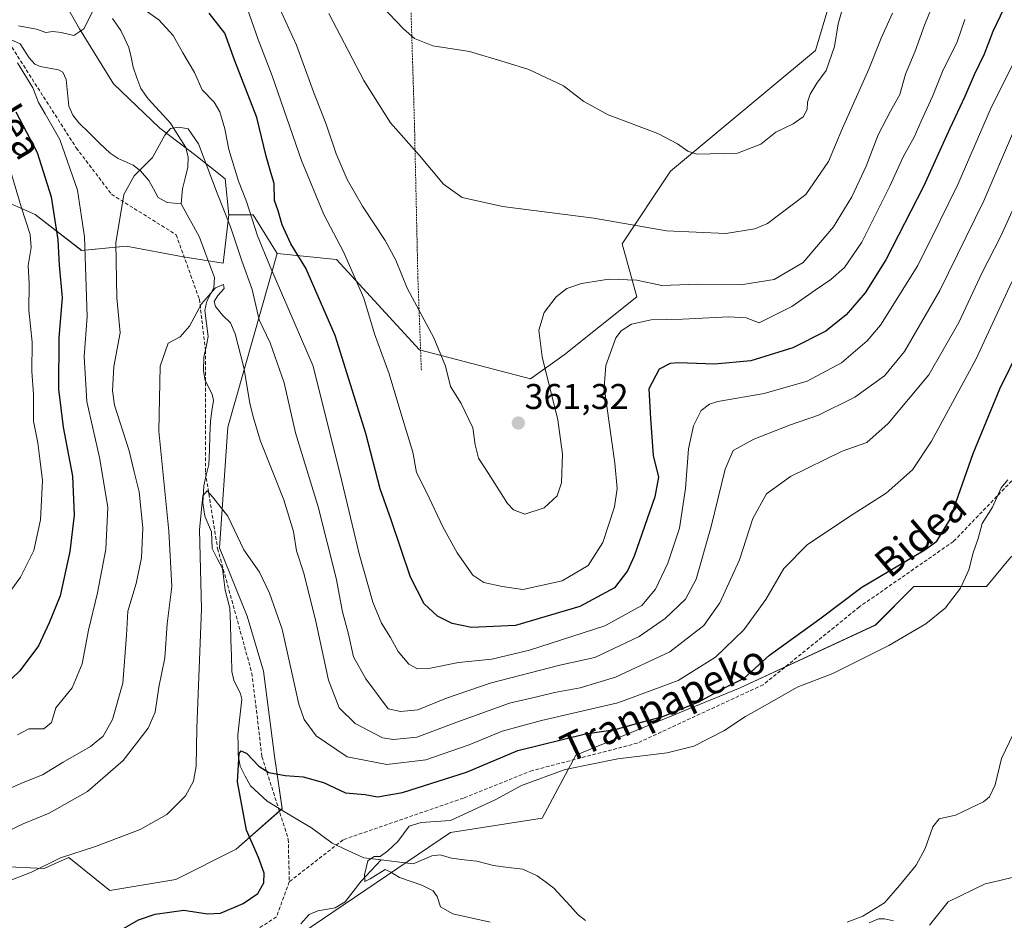
# Model space of a CAD drawing. Units: metres. Extents: x 620197 to 623625, y 4780389 to 4782763.
# Drawn here: x 620798 to 621074, y 4781476 to 4781729 of the extents above; entities that cross this region are included whole.
import ezdxf
from ezdxf.enums import TextEntityAlignment as Align

# ---------------------------------------------------------------- set-up
doc = ezdxf.new("R2010")
doc.units = ezdxf.units.M
doc.header["$MEASUREMENT"] = 0
doc.linetypes.add('TRAZOS', pattern=[0.75, 0.5, -0.25])
doc.linetypes.add('TRAZOSX2', pattern=[1.5, 1, -0.5])
for name, color, linetype, lineweight in [('Alambrada', 19, 'TRAZOS', 0), ('Arbolado forestal CxS', 92, 'Continuous', 0), ('Carátula', 7, 'Continuous', 5), ('Corriente natural lineal', 142, 'Continuous', 13), ('Curva de nivel maestra', 36, 'Continuous', 30), ('Curva de nivel normal', 36, 'Continuous', 0), ('Pastizal CxS', 92, 'Continuous', 0), ('Prado CxS', 92, 'Continuous', 0), ('Punto de cota en terreno', 7, 'Continuous', 0), ('Rótulo de punto de cota en terreno', 19, 'Continuous', 0), ('Senda', 19, 'TRAZOSX2', 0), ('Texto cartográfico', 19, 'Continuous', 0)]:
    doc.layers.add(name, color=color, linetype=linetype, lineweight=lineweight)
doc.styles.add('Arial', font='txt', dxfattribs={"height": 0.2})

# ---------------------------------------------------------------- blocks, each defined once
blk = doc.blocks.new('*U155')
at = {"layer": 'Prado CxS', "color": 92, "linetype": 'Continuous', "lineweight": 0}
blk.add_polyline3d([(620876.4651, 4781472.1451, 320.9211), (620918.4293, 4781500.5697, 318.7429), (620944.1499, 4781504.6307, 318.8383), (620953.6241, 4781522.2281, 319.4037), (620999.6511, 4781541.1787, 321.1482), (621037.5537, 4781558.7749, 320.329), (621048.3835, 4781569.6047, 321.4136), (621068.6887, 4781569.6045, 317.1744), (621075.4577, 4781577.7259, 317.9417), (621077.4375, 4781579.3099, 318.3339), (621082.2253, 4781583.1395, 320.3171), (621089.7033, 4781560.1339, 319.762), (621097.8133, 4781544.5381, 318.6434), (621124.0143, 4781508.3559, 314.7755), (621137.7269, 4781491.0951, 313.9963), (621147.2035, 4781481.6203, 314.2117), (621152.7107, 4781472.7975, 314.4495)], dxfattribs=at)
blk = doc.blocks.new('*U156')
at = {"layer": 'Arbolado forestal CxS', "color": 92, "linetype": 'Continuous', "lineweight": 0}
blk.add_polyline3d([(620793.7279, 4781761.4607, 350.8829), (620802.0147, 4781747.8467, 347.3436), (620814.4451, 4781725.9457, 344.1203), (620823.9157, 4781710.5559, 341.7301), (620836.9373, 4781698.1263, 339.5958), (620847.0005, 4781690.4311, 340.6188), (620855.2869, 4781683.9203, 344.3701), (620856.3195, 4781673.7655, 342.5974), (620854.6955, 4781660.2443, 338.1871), (620854.6955, 4781660.2443, 338.1871), (620843.4489, 4781662.0195, 335.9513), (620827.4673, 4781664.9791, 337.776), (620815.0371, 4781663.7959, 342.7617), (620802.0149, 4781673.8577, 351.2902), (620791.3603, 4781678.5931, 356.505)], dxfattribs=at)
blk = doc.blocks.new('*U166')
at = {"layer": 'Pastizal CxS', "color": 92, "linetype": 'Continuous', "lineweight": 0}
blk.add_polyline3d([(620791.3603, 4781678.5931, 356.505), (620802.0149, 4781673.8577, 351.2902), (620815.0371, 4781663.7959, 342.7617), (620827.4673, 4781664.9791, 337.776), (620843.4489, 4781662.0195, 335.9513), (620854.6955, 4781660.2443, 338.1871), (620856.3195, 4781673.7655, 342.5974), (620863.0875, 4781673.7657, 347.4691), (620869.8565, 4781662.9367, 348.0706), (620856.0211, 4781614.2709, 333.2137), (620853.7151, 4781580.4463, 329.1314), (620861.4025, 4781561.2281, 327.9414), (620866.0149, 4781545.8539, 328.3535), (620869.0905, 4781522.0229, 325.2955), (620871.2109, 4781507.2731, 322.7531), (620858.3277, 4781495.8861, 325.6475), (620841.4155, 4781487.4297, 325.8543), (620822.9659, 4781484.3553, 325.7835), (620822.9659, 4781484.3553, 325.7835), (620811.4349, 4781493.5801, 328.5254), (620808.6261, 4781492.3317, 328.5536), (620804.5163, 4781490.5051, 328.6267), (620792.6963, 4781491.0295, 329.824)], dxfattribs=at)
blk = doc.blocks.new('*U202')
at = {"layer": 'Curva de nivel normal', "color": 36, "linetype": 'Continuous', "lineweight": 0}
for points in [[(621062.67, 4781728.55, 355), (621060.46, 4781722.31, 355), (621056.35, 4781713.98, 355), (621053.56, 4781706.98, 355), (621050.38, 4781700.09, 355), (621048.47, 4781695.53, 355), (621045.33, 4781690.02, 355), (621041.6, 4781681.8, 355), (621033.75, 4781666.09, 355), (621028.94, 4781659.06, 355), (621025.05, 4781655.66, 355), (621020.65, 4781652.66, 355), (621014.18, 4781648.06, 355), (621009.12, 4781645.53, 355), (621005.01, 4781643.53, 355), (621001.36, 4781644.87, 355), (620996.5, 4781645.23, 355), (620983.53, 4781644.53, 355), (620974.68, 4781644.32, 355), (620969.21, 4781643.12, 355), (620966.27, 4781641.3, 355), (620964.77, 4781639.3, 355), (620961.97, 4781631.55, 355), (620961.53, 4781625.48, 355), (620964.54, 4781604.18, 355), (620965.16, 4781597.08, 355), (620964.44, 4781591.88, 355), (620961.11, 4781581.92, 355), (620957.01, 4781575.48, 355), (620949.75, 4781571.14, 355), (620938.73, 4781568.72, 355), (620932.91, 4781569.56, 355), (620927.78, 4781570.7, 355), (620924.7, 4781572.74, 355), (620920.32, 4781579.02, 355), (620916.27, 4781586.31, 355), (620911.69, 4781595.98, 355), (620908.88, 4781601.54, 355), (620907.86, 4781607.27, 355), (620905.06, 4781616.37, 355), (620901.24, 4781629.21, 355), (620897.13, 4781640.44, 355), (620894.14, 4781650.44, 355), (620888.47, 4781663.44, 355), (620882.91, 4781673.88, 355), (620876.68, 4781688.99, 355), (620868.48, 4781712.8, 355), (620864.5, 4781723, 355), (620860.84, 4781733.32, 355)], [(620794.71, 4781687.43, 355), (620798.12, 4781676.01, 355), (620800.56, 4781668.32, 355), (620800.86, 4781664.65, 355), (620800.01, 4781659.58, 355), (620800.33, 4781654.41, 355), (620800.25, 4781647.03, 355), (620801.2, 4781638.08, 355), (620801.06, 4781629.89, 355), (620801.51, 4781623.53, 355), (620801.55, 4781615.91, 355), (620802.71, 4781609.88, 355), (620803.34, 4781605.36, 355), (620804.1, 4781599.3, 355), (620803.52, 4781588.22, 355), (620801.66, 4781579.64, 355), (620797.86, 4781572.16, 355), (620790.02, 4781561.46, 355)]]:
    blk.add_polyline3d(points, dxfattribs=at)
blk = doc.blocks.new('5PATER')
at = {"layer": 'Carátula', "linetype": 'Continuous', "lineweight": 5}
h = blk.add_hatch(color=250, dxfattribs=at)
edge = h.paths.add_edge_path()
edge.add_ellipse((0, 0.01), major_axis=(-1.33, -1.34), ratio=0.999422, start_angle=0, end_angle=360)

msp = doc.modelspace()

# ---------------------------------------------------------------- linework, layer by layer
at = {"layer": 'Alambrada', "color": 19, "linetype": 'TRAZOS', "lineweight": 0}
msp.add_polyline3d([(620907.37, 4781731.2, 370.87), (620908.34, 4781699.46, 366.1), (620909.3, 4781656.17, 360.74), (620910.27, 4781630.2, 358.37)], dxfattribs=at)
at = {"layer": 'Arbolado forestal CxS', "color": 92, "linetype": 'Continuous', "lineweight": 0}
for points in [[(620922.1, 4781913.04, 378.87), (620899.15, 4781903.47, 378.3), (620881.93, 4781898.88, 377.93), (620863.57, 4781896.97, 379.31), (620840.61, 4781896.97, 377.92), (620823.77, 4781902.32, 373.61), (620815.99, 4781904.08, 371.89), (620814.14, 4781904.49, 371.78), (620808.53, 4781897.01, 369.62), (620797.87, 4781885.76, 368.95), (620786.03, 4781861.49, 368.94), (620786.03, 4781843.74, 365.89), (620790.18, 4781829.53, 362.34), (620788.99, 4781814.14, 361.2), (620785.44, 4781799.34, 360.36), (620786.03, 4781779.22, 356.69), (620793.73, 4781761.46, 350.88), (620802.01, 4781747.85, 347.34), (620814.45, 4781725.95, 344.12), (620823.92, 4781710.56, 341.73), (620836.94, 4781698.13, 339.6), (620847, 4781690.43, 340.62), (620855.29, 4781683.92, 344.37), (620856.32, 4781673.77, 342.6)], [(620792.7, 4781491.03, 329.82), (620804.52, 4781490.51, 328.63), (620808.63, 4781492.33, 328.55), (620811.43, 4781493.58, 328.53), (620822.97, 4781484.36, 325.78), (620841.42, 4781487.43, 325.85), (620858.33, 4781495.89, 325.65), (620871.21, 4781507.27, 322.75), (620869.09, 4781522.02, 325.3), (620866.01, 4781545.85, 328.35), (620861.4, 4781561.23, 327.94), (620853.72, 4781580.45, 329.13), (620856.02, 4781614.27, 333.21), (620869.86, 4781662.94, 348.07), (620886.45, 4781661.31, 354.84), (620909.74, 4781635.91, 359.38), (620940.88, 4781627.78, 360.51), (620950.35, 4781634.55, 356.79), (620970.66, 4781650.8, 355.98), (620966.6, 4781665.68, 362.18), (620980.13, 4781685.99, 368.24), (621020.74, 4781719.83, 369.77), (621024.8, 4781733.37, 369.81)], [(620869.86, 4781662.94, 348.07), (620886.45, 4781661.31, 354.84), (620909.74, 4781635.91, 359.38), (620940.88, 4781627.78, 360.51), (620950.35, 4781634.55, 356.79), (620970.66, 4781650.8, 355.98), (620966.6, 4781665.68, 362.18), (620980.13, 4781685.99, 368.24), (621020.74, 4781719.83, 369.77), (621024.8, 4781733.37, 369.81)], [(620781.75, 4781687.6, 360.09), (620791.36, 4781678.59, 356.5), (620802.01, 4781673.86, 351.29), (620815.04, 4781663.8, 342.76), (620827.47, 4781664.98, 337.78), (620843.45, 4781662.02, 335.95), (620854.7, 4781660.24, 338.19), (620856.32, 4781673.77, 342.6)], [(620792.7, 4781491.03, 329.82), (620804.52, 4781490.51, 328.63), (620808.63, 4781492.33, 328.55), (620811.43, 4781493.58, 328.53), (620822.97, 4781484.36, 325.78), (620841.42, 4781487.43, 325.85), (620858.33, 4781495.89, 325.65), (620871.21, 4781507.27, 322.75), (620869.09, 4781522.02, 325.3), (620866.01, 4781545.85, 328.35), (620861.4, 4781561.23, 327.94), (620853.72, 4781580.45, 329.13), (620856.02, 4781614.27, 333.21), (620869.86, 4781662.94, 348.07)], [(621152.71, 4781472.8, 314.45), (621147.2, 4781481.62, 314.21), (621137.73, 4781491.1, 314), (621124.01, 4781508.36, 314.78), (621097.81, 4781544.54, 318.64), (621089.7, 4781560.13, 319.76), (621082.23, 4781583.14, 320.32), (621077.44, 4781579.31, 318.33), (621075.46, 4781577.73, 317.94), (621068.69, 4781569.6, 317.17), (621048.38, 4781569.6, 321.41), (621037.55, 4781558.77, 320.33), (620999.65, 4781541.18, 321.15), (620953.62, 4781522.23, 319.4), (620944.15, 4781504.63, 318.84), (620918.43, 4781500.57, 318.74), (620876.47, 4781472.15, 320.92)], [(620876.47, 4781472.15, 320.92), (620918.43, 4781500.57, 318.74), (620944.15, 4781504.63, 318.84), (620953.62, 4781522.23, 319.4), (620999.65, 4781541.18, 321.15), (621037.55, 4781558.77, 320.33), (621048.38, 4781569.6, 321.41), (621068.69, 4781569.6, 317.17), (621075.46, 4781577.73, 317.94), (621077.44, 4781579.31, 318.33), (621082.23, 4781583.14, 320.32), (621089.7, 4781560.13, 319.76), (621097.81, 4781544.54, 318.64), (621124.01, 4781508.36, 314.78), (621137.73, 4781491.1, 314), (621147.2, 4781481.62, 314.21), (621152.71, 4781472.8, 314.45)]]:
    msp.add_polyline3d(points, dxfattribs=at)
at = {"layer": 'Corriente natural lineal', "color": 142, "linetype": 'Continuous', "lineweight": 13}
for points in [[(620842.94, 4781676.91, 337.44), (620843.34, 4781681.07, 338.01), (620844.09, 4781684.11, 338.68), (620844.84, 4781687.15, 339.02), (620844.85, 4781689.98, 339.21), (620844.27, 4781692.68, 339.34), (620842.12, 4781696.08, 339.67), (620839.97, 4781699.48, 340.1), (620836.83, 4781702.89, 340.45), (620833.68, 4781706.31, 341.13), (620831.6, 4781709.24, 341.31), (620830.54, 4781712.23, 341.62), (620829.48, 4781715.21, 341.96), (620828.88, 4781717.96, 342.3), (620828.27, 4781720.71, 342.68), (620827.12, 4781723.11, 343.01), (620825.98, 4781725.51, 343.46), (620823.66, 4781728.85, 344.08)], [(620795.11, 4781722.91, 344.64), (620797.82, 4781721.75, 344.49), (620800.33, 4781717.77, 344.25), (620801.9, 4781716.02, 343.91), (620803.4, 4781715.38, 343.9), (620805.97, 4781714.94, 343.85), (620808.54, 4781714.49, 343.59), (620809.78, 4781713.81, 343.37), (620810.65, 4781711.76, 343.27), (620811.03, 4781708, 343.33), (620811.41, 4781704.23, 343.33), (620812.54, 4781701.76, 343.3), (620814.24, 4781699.6, 343.16), (620817.16, 4781696.76, 343.01), (620820.08, 4781693.93, 342.44), (620823, 4781691.1, 341.5), (620825.26, 4781689.61, 340.79), (620829.44, 4781687.76, 340.09), (620831.52, 4781686.13, 339.7), (620833.85, 4781683.46, 339.04), (620835.18, 4781681.06, 338.69), (620836.51, 4781678.66, 338.3), (620839.02, 4781677.28, 337.93), (620842.94, 4781676.91, 337.44)], [(620899.04, 4781492.89, 319.89), (620894.17, 4781493.47, 320.03), (620889.7, 4781495.53, 320.45), (620885.23, 4781497.59, 321.08), (620882.34, 4781499.73, 321.86), (620879.45, 4781501.86, 322.36), (620875.32, 4781504.36, 322.73), (620871.19, 4781506.86, 323.15), (620867.06, 4781509.35, 323.68), (620864.72, 4781511.5, 324.08), (620862.38, 4781513.64, 324.35), (620860.91, 4781516.41, 324.61), (620859.45, 4781519.19, 324.91), (620858.92, 4781522.34, 325.12), (620858.89, 4781525.17, 325.31), (620858.86, 4781527.99, 325.54), (620859.23, 4781531.31, 325.71), (620859.6, 4781534.63, 325.83), (620859.97, 4781537.95, 325.92), (620859.6, 4781539.5, 326.06), (620857.71, 4781543.29, 326.41), (620857.15, 4781545.73, 326.59), (620857, 4781550.18, 326.9), (620856.86, 4781554.63, 327.2), (620856.72, 4781559.08, 327.55), (620856.57, 4781563.53, 327.75), (620855.94, 4781566.02, 327.98), (620855.3, 4781568.5, 328.2), (620854.9, 4781571.57, 328.44), (620854.49, 4781574.64, 328.65), (620853.04, 4781577.42, 328.82), (620851.58, 4781580.2, 328.97), (620851.45, 4781584.88, 329.3), (620849.6, 4781589.29, 329.76), (620848.99, 4781593, 330.06), (620849.27, 4781597.81, 330.35), (620849.97, 4781600.79, 330.52), (620850.68, 4781603.76, 330.71), (620850.83, 4781607.82, 331), (620850.97, 4781611.89, 331.35), (620851.12, 4781615.96, 331.88), (620851.55, 4781618.82, 332.3), (620851.99, 4781621.68, 332.51), (620851.58, 4781623.52, 332.57), (620849.7, 4781627.3, 333.11), (620849.15, 4781630.05, 333.35), (620849.3, 4781633.84, 333.52), (620849.9, 4781636.77, 333.53), (620850.51, 4781639.7, 333.59), (620850.02, 4781643.35, 334.02), (620849.53, 4781646.99, 334.66), (620850.16, 4781649.54, 334.92), (620852.06, 4781653.32, 335.15), (620852.31, 4781656.18, 335.58), (620850.9, 4781659.96, 335.9), (620849.48, 4781663.74, 336.29), (620848.07, 4781667.53, 336.44), (620846.36, 4781670.65, 336.68), (620844.65, 4781673.78, 337.2), (620842.94, 4781676.91, 337.44)], [(620876.49, 4781474.94, 320.78), (620878.85, 4781477.63, 320.72), (620881.21, 4781478.6, 320.44), (620886.1, 4781479.51, 320.45), (620888.87, 4781481.12, 320.39), (620891.13, 4781484.02, 320.25), (620893.39, 4781486.92, 320.17), (620896.22, 4781489.91, 319.92), (620899.04, 4781492.89, 319.89)], [(620899.04, 4781492.89, 319.89), (620903.51, 4781492.35, 319.76), (620907.99, 4781491.8, 319.53), (620910.6, 4781492.94, 319.37), (620913.22, 4781494.08, 319.09), (620915.57, 4781494.29, 318.78), (620918.7, 4781493.37, 318.51), (620922.25, 4781492.95, 318.43), (620925.79, 4781492.53, 318.3), (620930.47, 4781491.32, 318.36), (620934.6, 4781490.81, 318.19), (620938.73, 4781490.3, 318.09), (620942.77, 4781488.47, 317.9), (620945.08, 4781486.73, 317.84), (620947.39, 4781485, 317.74), (620949.68, 4781482.51, 317.77), (620951.97, 4781480.02, 317.81), (620954.25, 4781477.53, 317.86), (620956.33, 4781475.87, 317.84)], [(621052.72, 4781474.58, 312.9), (621055.36, 4781477.87, 312.83), (621058.01, 4781481.15, 313.14), (621061.45, 4781482.83, 313.34), (621064.89, 4781484.5, 313.6), (621068.33, 4781486.18, 313.54), (621072.47, 4781487.15, 313.08), (621076.62, 4781488.12, 312.47), (621080.76, 4781489.09, 312.33), (621084.2, 4781489.09, 311.82), (621087.64, 4781489.09, 311.67), (621091.08, 4781489.09, 312.42), (621094.92, 4781488.03, 312.35), (621098.75, 4781486.97, 312.08), (621102.1, 4781483.45, 311.7), (621105.46, 4781479.92, 311.66), (621108.81, 4781476.39, 311.42), (621111.56, 4781473.11, 310.9)], [(621035.85, 4781475.26, 314.62), (621038.43, 4781476.34, 314.45), (621040.16, 4781476.39, 314.23), (621042.62, 4781475.86, 313.83)]]:
    msp.add_polyline3d(points, dxfattribs=at)
at = {"layer": 'Curva de nivel maestra', "color": 36, "linetype": 'Continuous', "lineweight": 30}
for points in [[(621073.6, 4781731.64, 350), (621070.5, 4781725.2, 350), (621068.09, 4781718.82, 350), (621065.24, 4781713.08, 350), (621062.68, 4781706.95, 350), (621058.4, 4781697.98, 350), (621051.03, 4781681.75, 350), (621040.52, 4781661.18, 350), (621034.7, 4781651.88, 350), (621029.39, 4781645.76, 350), (621023.64, 4781641.14, 350), (621014.4, 4781636.48, 350), (621002.67, 4781632.87, 350), (620992.5, 4781631.96, 350), (620982.32, 4781632.3, 350), (620980.03, 4781632.09, 350), (620976.97, 4781630.54, 350), (620974.04, 4781624.98, 350), (620974.52, 4781616.64, 350), (620975.28, 4781606.3, 350), (620976.75, 4781600.23, 350), (620975.75, 4781594.68, 350), (620969.91, 4781578.08, 350), (620968.05, 4781574, 350), (620964.39, 4781569.22, 350), (620954.67, 4781563.98, 350), (620936.67, 4781558.6, 350), (620924.33, 4781558.08, 350), (620918.94, 4781559.22, 350), (620914.77, 4781561.23, 350), (620911.09, 4781564.68, 350), (620907.24, 4781572.16, 350), (620901.77, 4781588.3, 350), (620898.69, 4781596.97, 350), (620894.68, 4781612.47, 350), (620886.1, 4781639.94, 350), (620877.9, 4781658.8, 350), (620873.64, 4781665.64, 350), (620871.25, 4781670.98, 350), (620870.1, 4781674.94, 350), (620869.12, 4781677.84, 350), (620869.04, 4781682.61, 350), (620868.05, 4781685.62, 350), (620866.78, 4781690.25, 350), (620864.11, 4781701.09, 350), (620858.01, 4781716.95, 350), (620855.21, 4781724.71, 350), (620850.78, 4781730.38, 350)], [(620796.6, 4781702.64, 350), (620802.53, 4781691.28, 350), (620806.49, 4781678.84, 350), (620808.4, 4781666.82, 350), (620808.69, 4781659.7, 350), (620809.53, 4781650.5, 350), (620808.61, 4781639.37, 350), (620808.5, 4781624.93, 350), (620809.85, 4781614.28, 350), (620812.5, 4781600.48, 350), (620812.89, 4781589.54, 350), (620811.75, 4781579.42, 350), (620808.98, 4781566.96, 350), (620805.96, 4781559.34, 350), (620802.92, 4781552.97, 350), (620797.68, 4781545.92, 350), (620793.26, 4781541.66, 350)], [(620818.67, 4781469.02, 325), (620831, 4781476.13, 325), (620835.62, 4781477.66, 325), (620843.67, 4781478.78, 325), (620850.33, 4781477.74, 325), (620854, 4781477.95, 325), (620860.3, 4781480.65, 325), (620864.42, 4781483.44, 325), (620866.11, 4781486.45, 325), (620866.21, 4781489.17, 325), (620864.58, 4781493.54, 325), (620861.23, 4781501.2, 325), (620858.7, 4781514.81, 325), (620859.17, 4781522.73, 325), (620859.73, 4781523.47, 325), (620861.33, 4781522.74, 325), (620864.67, 4781519.15, 325), (620867.53, 4781517.4, 325), (620872.11, 4781516.6, 325), (620877.15, 4781516.2, 325), (620882.83, 4781514.6, 325), (620888.96, 4781511.73, 325), (620894.52, 4781511.21, 325), (620897.94, 4781510.61, 325), (620905.03, 4781511.82, 325), (620922.93, 4781517.46, 325), (620937.32, 4781523.62, 325), (620956.32, 4781528.28, 325), (620964.63, 4781529.51, 325), (620970.99, 4781531.29, 325), (620978, 4781533.08, 325), (620988.02, 4781537.25, 325), (620995.06, 4781541.02, 325), (621000.78, 4781543.87, 325), (621007.86, 4781550.27, 325), (621021.98, 4781560.49, 325), (621033.79, 4781569.36, 325), (621051.39, 4781579.82, 325), (621054.83, 4781582.31, 325), (621058.42, 4781588.31, 325), (621064.96, 4781606.89, 325), (621072.44, 4781624.98, 325), (621077.94, 4781636.23, 325)]]:
    msp.add_polyline3d(points, dxfattribs=at)
at = {"layer": 'Curva de nivel normal', "color": 36, "linetype": 'Continuous', "lineweight": 0}
for points in [[(621029.17, 4781734.64, 370), (621027.13, 4781727.31, 370), (621026.1, 4781720.98, 370), (621023.75, 4781714.23, 370), (621021.12, 4781710.69, 370), (621019.24, 4781707.67, 370), (621018.55, 4781705.34, 370), (621018.45, 4781703.31, 370), (621017.33, 4781701.31, 370), (621014.49, 4781699.31, 370), (621009.7, 4781696.98, 370), (621005.47, 4781693.56, 370), (620998.89, 4781691.07, 370), (620987.52, 4781690.83, 370), (620984.96, 4781691.61, 370), (620982.07, 4781693.72, 370), (620976.61, 4781696.59, 370), (620962.69, 4781701.85, 370), (620955.86, 4781705.6, 370), (620950.14, 4781709.98, 370), (620940.42, 4781714.52, 370), (620933.8, 4781716.62, 370), (620923.8, 4781719.57, 370), (620913.52, 4781721.16, 370), (620908.37, 4781723.27, 370), (620905.27, 4781725.92, 370), (620893.14, 4781738.78, 370)], [(621054.02, 4781733.64, 360), (621051.34, 4781726.98, 360), (621048.76, 4781719.64, 360), (621045.99, 4781713.28, 360), (621044.44, 4781707.52, 360), (621041.78, 4781702.84, 360), (621038.39, 4781696.2, 360), (621034.97, 4781687.41, 360), (621030.97, 4781678.81, 360), (621025.81, 4781670.47, 360), (621017.3, 4781660.45, 360), (621009.18, 4781655.69, 360), (621000.41, 4781654.28, 360), (620987.77, 4781654.39, 360), (620977.69, 4781654, 360), (620970.67, 4781655.44, 360), (620962.87, 4781655.71, 360), (620955.13, 4781654.55, 360), (620951.08, 4781653.15, 360), (620948.04, 4781650.84, 360), (620944.67, 4781646.44, 360), (620943.2, 4781641.49, 360), (620944.16, 4781633.97, 360), (620948.58, 4781616.31, 360), (620949.89, 4781606.64, 360), (620949.56, 4781598.64, 360), (620948.36, 4781594.98, 360), (620944.7, 4781591.62, 360), (620939.24, 4781589.89, 360), (620936.08, 4781591.09, 360), (620934.45, 4781592.87, 360), (620929.13, 4781601.3, 360), (620926.25, 4781605.56, 360), (620925.32, 4781609.31, 360), (620924.73, 4781614.02, 360), (620921.45, 4781620.84, 360), (620918.46, 4781625.69, 360), (620917.05, 4781631.31, 360), (620913.8, 4781639.29, 360), (620906.31, 4781653.26, 360), (620903.09, 4781661.05, 360), (620900.1, 4781666.62, 360), (620893.75, 4781676.18, 360), (620889.46, 4781683.72, 360), (620886.38, 4781690.88, 360), (620883.62, 4781699.19, 360), (620880.03, 4781708.31, 360), (620875.24, 4781721.37, 360), (620869.14, 4781734.88, 360)], [(620797.33, 4781726.82, 345), (620802.33, 4781725.88, 345), (620805, 4781724.95, 345), (620806.99, 4781725.22, 345), (620809.31, 4781724.96, 345), (620812.86, 4781724.03, 345), (620815.69, 4781725.99, 345), (620818.21, 4781730.86, 345)], [(620831.67, 4781731.98, 345), (620836.67, 4781728.5, 345), (620840.68, 4781724.06, 345), (620843.42, 4781719.19, 345), (620846.69, 4781713.67, 345), (620848.86, 4781708.84, 345), (620852.16, 4781705.37, 345), (620853.8, 4781702.67, 345), (620855.18, 4781697.92, 345), (620856.28, 4781692.1, 345), (620859, 4781683.19, 345), (620861.23, 4781677.54, 345), (620864.35, 4781667.87, 345), (620867.78, 4781659.48, 345), (620879.94, 4781631.31, 345), (620888.01, 4781599.14, 345), (620892.88, 4781578.69, 345), (620896.64, 4781565.14, 345), (620899.06, 4781559.27, 345), (620901.63, 4781555.28, 345), (620903.79, 4781551.3, 345), (620906.76, 4781547.82, 345), (620909.15, 4781546.49, 345), (620912.82, 4781546.63, 345), (620920.64, 4781548.28, 345), (620930.06, 4781549.23, 345), (620940.63, 4781551.69, 345), (620961.67, 4781558.54, 345), (620972.13, 4781564.28, 345), (620975.91, 4781568.78, 345), (620979.34, 4781576.07, 345), (620982.62, 4781585.96, 345), (620984.3, 4781597.04, 345), (620985.19, 4781608.16, 345), (620986.59, 4781614.62, 345), (620988.73, 4781618.92, 345), (620991.02, 4781620.74, 345), (620993.41, 4781621.44, 345), (621006.36, 4781623.65, 345), (621018.44, 4781627.11, 345), (621028.08, 4781632.26, 345), (621035.23, 4781638.47, 345), (621039.01, 4781642.87, 345), (621049.43, 4781659.54, 345), (621055.77, 4781672.2, 345), (621060.65, 4781682.27, 345), (621070.12, 4781704.12, 345), (621082.52, 4781728.82, 345)], [(621042.32, 4781730.31, 365), (621039.14, 4781723.31, 365), (621035.73, 4781714.67, 365), (621028.38, 4781698.1, 365), (621024.44, 4781688.78, 365), (621018.03, 4781679.5, 365), (621007.33, 4781671.4, 365), (621003.72, 4781669.88, 365), (620995.67, 4781668.52, 365), (620979, 4781669.26, 365), (620958.67, 4781672.89, 365), (620933, 4781676.12, 365), (620921.67, 4781678.61, 365), (620916.52, 4781682.36, 365), (620909.77, 4781690.41, 365), (620901.61, 4781699.59, 365), (620894.11, 4781711.44, 365), (620884.3, 4781730.28, 365)], [(620797.08, 4781527.95, 345), (620800.2, 4781529.66, 345), (620804.42, 4781529.65, 345), (620806.61, 4781531.4, 345), (620807.79, 4781535.54, 345), (620812.34, 4781541.15, 345), (620815.18, 4781547.93, 345), (620816.95, 4781557.31, 345), (620819.49, 4781567.82, 345), (620821.8, 4781580.03, 345), (620822.38, 4781591.82, 345), (620820.05, 4781605.76, 345), (620816.46, 4781621.46, 345), (620815.76, 4781634.1, 345), (620816.56, 4781645.32, 345), (620815.86, 4781667.61, 345), (620813.91, 4781680.75, 345), (620808.9, 4781694.87, 345), (620804.76, 4781702.08, 345), (620802.97, 4781705.28, 345), (620801.38, 4781709.37, 345), (620797.04, 4781716.4, 345)], [(620793.8, 4781512.46, 340), (620798.65, 4781514.62, 340), (620804.01, 4781516.76, 340), (620809.82, 4781520.3, 340), (620817.53, 4781524.75, 340), (620821.1, 4781527.63, 340), (620823.65, 4781532.3, 340), (620826.54, 4781542.45, 340), (620827.64, 4781555.96, 340), (620828, 4781562.64, 340), (620830.29, 4781570.45, 340), (620831.8, 4781577.58, 340), (620832.2, 4781585.98, 340), (620831.15, 4781596.07, 340), (620829.8, 4781601.74, 340), (620828.33, 4781607.64, 340), (620824.23, 4781620.42, 340), (620823.64, 4781624.41, 340), (620824.08, 4781631.28, 340), (620825.85, 4781640.71, 340), (620824.86, 4781650.51, 340), (620824.6, 4781665.96, 340), (620826.83, 4781679.51, 340), (620829.72, 4781684.74, 340), (620834.85, 4781689.82, 340), (620838.37, 4781696.09, 340), (620839.97, 4781697.98, 340), (620842.3, 4781698.4, 340), (620844.88, 4781697.88, 340), (620847.76, 4781693.71, 340), (620853.02, 4781679.88, 340), (620856.78, 4781670.43, 340), (620859.91, 4781660.89, 340), (620862.82, 4781652.86, 340), (620864.83, 4781644.33, 340), (620867.88, 4781637.87, 340), (620871.84, 4781626.72, 340), (620875.01, 4781612.65, 340), (620881.3, 4781591.91, 340), (620886.39, 4781571.92, 340), (620888.2, 4781562.48, 340), (620889.85, 4781556.16, 340), (620891.25, 4781549.88, 340), (620894.71, 4781543.69, 340), (620900.98, 4781535.28, 340), (620904.41, 4781534.55, 340), (620909.33, 4781535.01, 340), (620917.33, 4781538.3, 340), (620929.54, 4781542.48, 340), (620949.14, 4781547.54, 340), (620958.87, 4781549.66, 340), (620971.33, 4781555.56, 340), (620978.67, 4781560.59, 340), (620984.29, 4781565.98, 340), (620987.28, 4781571.62, 340), (620991.54, 4781586.4, 340), (620995.42, 4781602.47, 340), (620997.69, 4781607.73, 340), (621003.45, 4781610.84, 340), (621013.81, 4781614.87, 340), (621021.65, 4781617.65, 340), (621031.76, 4781622.68, 340), (621040.14, 4781628.61, 340), (621045.75, 4781635.5, 340), (621055.61, 4781652.59, 340), (621067.97, 4781677.71, 340), (621076.25, 4781697.18, 340)], [(620792.16, 4781499.97, 335), (620798.59, 4781502.98, 335), (620805.9, 4781506.01, 335), (620816.67, 4781512.09, 335), (620826.64, 4781520.75, 335), (620833.66, 4781529.81, 335), (620835.62, 4781534.3, 335), (620836.66, 4781541.3, 335), (620838.4, 4781549.58, 335), (620839.05, 4781559.1, 335), (620840.28, 4781569.59, 335), (620839.48, 4781585.1, 335), (620836.67, 4781613.15, 335), (620837.04, 4781631.31, 335), (620839.31, 4781637.81, 335), (620842.67, 4781639.58, 335), (620845.23, 4781642.56, 335), (620848.6, 4781648.84, 335), (620852.57, 4781653.36, 335), (620854.76, 4781654.21, 335), (620855.02, 4781653.13, 335), (620853.25, 4781651.16, 335), (620852.18, 4781649.47, 335), (620852.56, 4781648.1, 335), (620854.64, 4781645.52, 335), (620856.75, 4781643.46, 335), (620858.07, 4781640.38, 335), (620860.54, 4781630.98, 335), (620862.19, 4781620.98, 335), (620863.14, 4781617.11, 335), (620865.19, 4781610.33, 335), (620871.68, 4781593.86, 335), (620874.39, 4781585.03, 335), (620875.24, 4781579.55, 335), (620877.21, 4781573.59, 335), (620880.63, 4781560.21, 335), (620884.25, 4781543.29, 335), (620887.27, 4781535.57, 335), (620891.75, 4781531.19, 335), (620899.35, 4781527.11, 335), (620902.44, 4781526.62, 335), (620908.98, 4781527.31, 335), (620920.24, 4781531.54, 335), (620934.98, 4781536.9, 335), (620942.67, 4781538.66, 335), (620947.61, 4781539.88, 335), (620954.77, 4781541.14, 335), (620964.69, 4781544.12, 335), (620979.92, 4781551.27, 335), (620989.5, 4781558.64, 335), (620993.99, 4781564.98, 335), (620999.47, 4781577.03, 335), (621003.19, 4781588.66, 335), (621007.02, 4781595.56, 335), (621013.74, 4781600.42, 335), (621028.28, 4781607.55, 335), (621035.12, 4781609.95, 335), (621041.15, 4781615.31, 335), (621052.53, 4781628.97, 335), (621060.95, 4781643.62, 335), (621067.49, 4781657.64, 335), (621072.64, 4781667.64, 335), (621079.73, 4781683.26, 335)], [(620794, 4781486.74, 330), (620801, 4781489.42, 330), (620809.14, 4781493.45, 330), (620818.9, 4781496.7, 330), (620831.48, 4781501.4, 330), (620838.96, 4781505.67, 330), (620844.11, 4781510.87, 330), (620846.35, 4781514.95, 330), (620847.14, 4781519.18, 330), (620847.33, 4781529.83, 330), (620848.68, 4781563.27, 330), (620848.11, 4781585.5, 330), (620848.99, 4781594.97, 330), (620850.24, 4781596.41, 330), (620851.72, 4781594.69, 330), (620855.97, 4781589.28, 330), (620860.52, 4781579.84, 330), (620864.91, 4781573.55, 330), (620867.7, 4781567.67, 330), (620871.27, 4781557.58, 330), (620875.96, 4781536.59, 330), (620877.38, 4781532.25, 330), (620880.75, 4781527.66, 330), (620889.45, 4781521.85, 330), (620900.58, 4781519.66, 330), (620911.57, 4781520.98, 330), (620923.71, 4781525.14, 330), (620932.93, 4781528.99, 330), (620944, 4781531.97, 330), (620965.39, 4781536.93, 330), (620982.23, 4781543.22, 330), (620992.74, 4781549.72, 330), (621000.71, 4781557.39, 330), (621006.82, 4781565.9, 330), (621011.9, 4781574.58, 330), (621018.48, 4781581.22, 330), (621030.32, 4781589.22, 330), (621040.61, 4781595.7, 330), (621047.99, 4781602.26, 330), (621053.34, 4781610.32, 330), (621065.68, 4781633.25, 330), (621075.84, 4781654.96, 330)], [(620929.52, 4781475.41, 320), (620919.13, 4781477.75, 320), (620915.64, 4781479.71, 320), (620914.74, 4781482.62, 320), (620913.57, 4781484.21, 320), (620910.36, 4781485.81, 320), (620904.16, 4781487.93, 320), (620901.76, 4781489.44, 320), (620900.11, 4781490.23, 320), (620895.9, 4781487.57, 320), (620894.47, 4781486.83, 320), (620894.33, 4781488.7, 320), (620895.24, 4781492.63, 320), (620897, 4781493.85, 320), (620898.7, 4781493.82, 320), (620900.91, 4781495.43, 320), (620903.64, 4781498.06, 320), (620906.81, 4781502.41, 320), (620910.25, 4781503.41, 320), (620918.4, 4781503.97, 320), (620930.95, 4781509.75, 320), (620938.37, 4781513.78, 320), (620950.62, 4781518.3, 320), (620965.35, 4781521.26, 320), (620979.16, 4781522.91, 320), (620986.68, 4781524.78, 320), (620995.04, 4781529.11, 320), (621001.14, 4781533.12, 320), (621007.33, 4781536.57, 320), (621015.65, 4781541.38, 320), (621025.61, 4781545.15, 320), (621041.33, 4781552.99, 320), (621051.67, 4781559.07, 320), (621057.16, 4781563.51, 320), (621061.44, 4781569.07, 320), (621063.72, 4781574.22, 320), (621064.99, 4781579.05, 320), (621066.38, 4781583.04, 320), (621067.53, 4781587.24, 320), (621070.44, 4781591.79, 320), (621072.79, 4781597.22, 320), (621074.72, 4781599.48, 320)], [(621029.67, 4781475.48, 315), (621034.05, 4781477.09, 315), (621040.11, 4781480.86, 315), (621044.34, 4781485.74, 315), (621048.96, 4781491.41, 315), (621051.52, 4781496.08, 315), (621053.69, 4781502.18, 315), (621055.49, 4781504.4, 315), (621060.04, 4781505.44, 315), (621067.88, 4781509.2, 315), (621069.53, 4781510.63, 315), (621071.17, 4781513.97, 315), (621072.93, 4781521.3, 315), (621076.3, 4781528.35, 315)]]:
    msp.add_polyline3d(points, dxfattribs=at)
at = {"layer": 'Pastizal CxS', "color": 92, "linetype": 'Continuous', "lineweight": 0}
for points in [[(620781.75, 4781687.6, 360.09), (620791.36, 4781678.59, 356.5), (620802.01, 4781673.86, 351.29), (620815.04, 4781663.8, 342.76), (620827.47, 4781664.98, 337.78), (620843.45, 4781662.02, 335.95), (620854.7, 4781660.24, 338.19), (620856.32, 4781673.77, 342.6)], [(620869.86, 4781662.94, 348.07), (620863.09, 4781673.77, 347.47), (620856.32, 4781673.77, 342.6)], [(620792.7, 4781491.03, 329.82), (620804.52, 4781490.51, 328.63), (620808.63, 4781492.33, 328.55), (620811.43, 4781493.58, 328.53), (620822.97, 4781484.36, 325.78), (620841.42, 4781487.43, 325.85), (620858.33, 4781495.89, 325.65), (620871.21, 4781507.27, 322.75), (620869.09, 4781522.02, 325.3), (620866.01, 4781545.85, 328.35), (620861.4, 4781561.23, 327.94), (620853.72, 4781580.45, 329.13), (620856.02, 4781614.27, 333.21), (620869.86, 4781662.94, 348.07)]]:
    msp.add_polyline3d(points, dxfattribs=at)
at = {"layer": 'Prado CxS', "color": 92, "linetype": 'Continuous', "lineweight": 0}
for points in [[(620922.1, 4781913.04, 378.87), (620899.15, 4781903.47, 378.3), (620881.93, 4781898.88, 377.93), (620863.57, 4781896.97, 379.31), (620840.61, 4781896.97, 377.92), (620823.77, 4781902.32, 373.61), (620815.99, 4781904.08, 371.89), (620814.14, 4781904.49, 371.78), (620808.53, 4781897.01, 369.62), (620797.87, 4781885.76, 368.95), (620786.03, 4781861.49, 368.94), (620786.03, 4781843.74, 365.89), (620790.18, 4781829.53, 362.34), (620788.99, 4781814.14, 361.2), (620785.44, 4781799.34, 360.36), (620786.03, 4781779.22, 356.69), (620793.73, 4781761.46, 350.88), (620802.01, 4781747.85, 347.34), (620814.45, 4781725.95, 344.12), (620823.92, 4781710.56, 341.73), (620836.94, 4781698.13, 339.6), (620847, 4781690.43, 340.62), (620855.29, 4781683.92, 344.37), (620856.32, 4781673.77, 342.6)], [(621024.8, 4781733.37, 369.81), (621020.74, 4781719.83, 369.77), (620980.13, 4781685.99, 368.24), (620966.6, 4781665.68, 362.18), (620970.66, 4781650.8, 355.98), (620950.35, 4781634.55, 356.79), (620940.88, 4781627.78, 360.51), (620909.74, 4781635.91, 359.38), (620886.45, 4781661.31, 354.84), (620869.86, 4781662.94, 348.07), (620863.09, 4781673.77, 347.47), (620856.32, 4781673.77, 342.6), (620855.29, 4781683.92, 344.37), (620847, 4781690.43, 340.62), (620836.94, 4781698.13, 339.6), (620823.92, 4781710.56, 341.73), (620814.45, 4781725.95, 344.12), (620802.01, 4781747.85, 347.34)], [(620869.86, 4781662.94, 348.07), (620886.45, 4781661.31, 354.84), (620909.74, 4781635.91, 359.38), (620940.88, 4781627.78, 360.51), (620950.35, 4781634.55, 356.79), (620970.66, 4781650.8, 355.98), (620966.6, 4781665.68, 362.18), (620980.13, 4781685.99, 368.24), (621020.74, 4781719.83, 369.77), (621024.8, 4781733.37, 369.81)], [(620869.86, 4781662.94, 348.07), (620863.09, 4781673.77, 347.47), (620856.32, 4781673.77, 342.6)], [(620876.47, 4781472.15, 320.92), (620918.43, 4781500.57, 318.74), (620944.15, 4781504.63, 318.84), (620953.62, 4781522.23, 319.4), (620999.65, 4781541.18, 321.15), (621037.55, 4781558.77, 320.33), (621048.38, 4781569.6, 321.41), (621068.69, 4781569.6, 317.17), (621075.46, 4781577.73, 317.94), (621077.44, 4781579.31, 318.33), (621082.23, 4781583.14, 320.32), (621089.7, 4781560.13, 319.76), (621097.81, 4781544.54, 318.64), (621124.01, 4781508.36, 314.78), (621137.73, 4781491.1, 314), (621147.2, 4781481.62, 314.21), (621152.71, 4781472.8, 314.45)]]:
    msp.add_polyline3d(points, dxfattribs=at)
at = {"layer": 'Senda', "color": 19, "linetype": 'TRAZOSX2', "lineweight": 0}
for points in [[(620792.24, 4781725.82), (620813.51, 4781692.57), (620823.44, 4781679.54), (620841.52, 4781668.21), (620848.04, 4781650.13), (620849.75, 4781635.77), (620849.75, 4781601.46), (620853.15, 4781580.18), (620862.75, 4781545.28), (620865.59, 4781521.87), (620872.96, 4781498.73), (620873.25, 4781486.77)], [(621111.6, 4781669.89), (621105.18, 4781657.6), (621102.78, 4781653.02), (621098.94, 4781643.86), (621090.92, 4781624.74), (621077.88, 4781601.34), (621059.44, 4781582.19), (621033.07, 4781563.84), (621006.13, 4781542.03), (620970.84, 4781525.66), (620941.35, 4781517.95), (620922.06, 4781510.24), (620888.31, 4781498.53), (620873.25, 4781486.77)], [(620873.25, 4781486.77), (620869.64, 4781476.92), (620860.45, 4781470.94)]]:
    msp.add_lwpolyline(points, dxfattribs=at)

# ---------------------------------------------------------------- block references
at = {"layer": 'Arbolado forestal CxS', "color": 92, "linetype": 'Continuous', "lineweight": 0}
msp.add_blockref('*U156', (0, 0), dxfattribs=at)
at = {"layer": 'Curva de nivel normal', "color": 36, "linetype": 'Continuous', "lineweight": 0}
msp.add_blockref('*U202', (0, 0), dxfattribs=at)
at = {"layer": 'Pastizal CxS', "color": 92, "linetype": 'Continuous', "lineweight": 0}
msp.add_blockref('*U166', (0, 0), dxfattribs=at)
at = {"layer": 'Prado CxS', "color": 92, "linetype": 'Continuous', "lineweight": 0}
msp.add_blockref('*U155', (0, 0), dxfattribs=at)
at = {"layer": 'Punto de cota en terreno', "linetype": 'Continuous', "lineweight": 0}
msp.add_blockref('5PATER', (620937.45, 4781615.4, 361.32), dxfattribs=at)

# ---------------------------------------------------------------- texts
at = {"layer": 'Rótulo de punto de cota en terreno', "color": 19, "linetype": 'Continuous', "lineweight": 0, "style": 'Arial'}
msp.add_text('361,32', height=7, dxfattribs=at).set_placement((620939.21, 4781617.16), align=Align.BOTTOM_LEFT)
at = {"layer": 'Texto cartográfico', "color": 19, "linetype": 'Continuous', "lineweight": 0, "style": 'Arial'}
for s, rotation, p in [('Apaioko Bidea', -59.3546, (620782.47, 4781722.09)), ('Bidea', 40.3602, (621050.14, 4781584.05)), ('Tranpapeko', 25.3606, (620978.04, 4781536.82))]:
    msp.add_text(s, height=8, rotation=rotation, dxfattribs=at).set_placement(p, align=Align.MIDDLE_CENTER)

doc.saveas('drawing.dxf')
